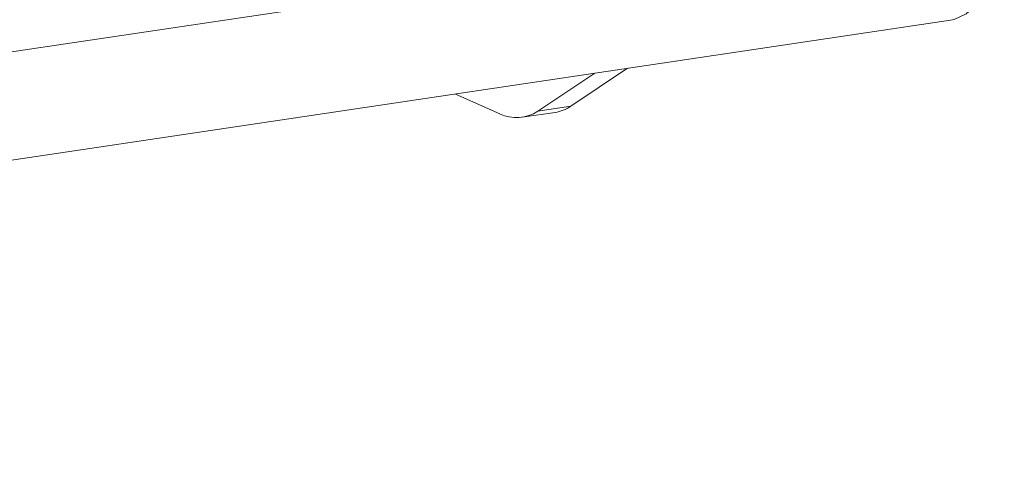
# Model space of a CAD drawing. Units: inches. Extents: x 1 to 101, y 0 to 65.
# Drawn here: x 20 to 25, y 4 to 6 of the extents above; entities that cross this region are included whole.
import ezdxf

# ---------------------------------------------------------------- set-up
doc = ezdxf.new("R2010")
doc.units = ezdxf.units.IN
doc.header["$LTSCALE"] = 3
doc.header["$MEASUREMENT"] = 0

msp = doc.modelspace()

# ---------------------------------------------------------------- linework, layer by layer
at = {"color": 7, "linetype": 'Continuous', "lineweight": 15}
for p, q in [((9.4428, 4.3116), (24.6285, 6.5808)), ((9.1786, 3.7379), (24.3643, 6.0071)), ((22.3305, 5.558), (22.611, 5.7451)), ((22.4928, 5.5823), (22.7734, 5.7694)), ((21.9251, 5.6426), (22.143, 5.545)), ((22.3305, 5.558), (22.4928, 5.5823)), ((22.2538, 5.5277), (22.4162, 5.5519))]:
    msp.add_line(p, q, dxfattribs=at)
at = {"color": 7, "linetype": 'Continuous', "lineweight": 15, "flags": 128}
msp.add_lwpolyline([(24.6285, 6.5808), (24.6228, 6.4575), (24.6059, 6.3432), (24.5783, 6.2411), (24.5408, 6.1545), (24.4946, 6.0859), (24.441, 6.0375), (24.3818, 6.0106), (24.3643, 6.0071)], dxfattribs=at)
at = {"color": 7, "linetype": 'Continuous', "lineweight": 15}
for centre, radius, start, end in [((22.3875, 5.7364), 0.1867, 278.8251, 304.338), ((22.2255, 5.7132), 0.1873, 243.8568, 304.0774)]:
    msp.add_arc(centre, radius, start, end, dxfattribs=at)

doc.saveas('drawing.dxf')
